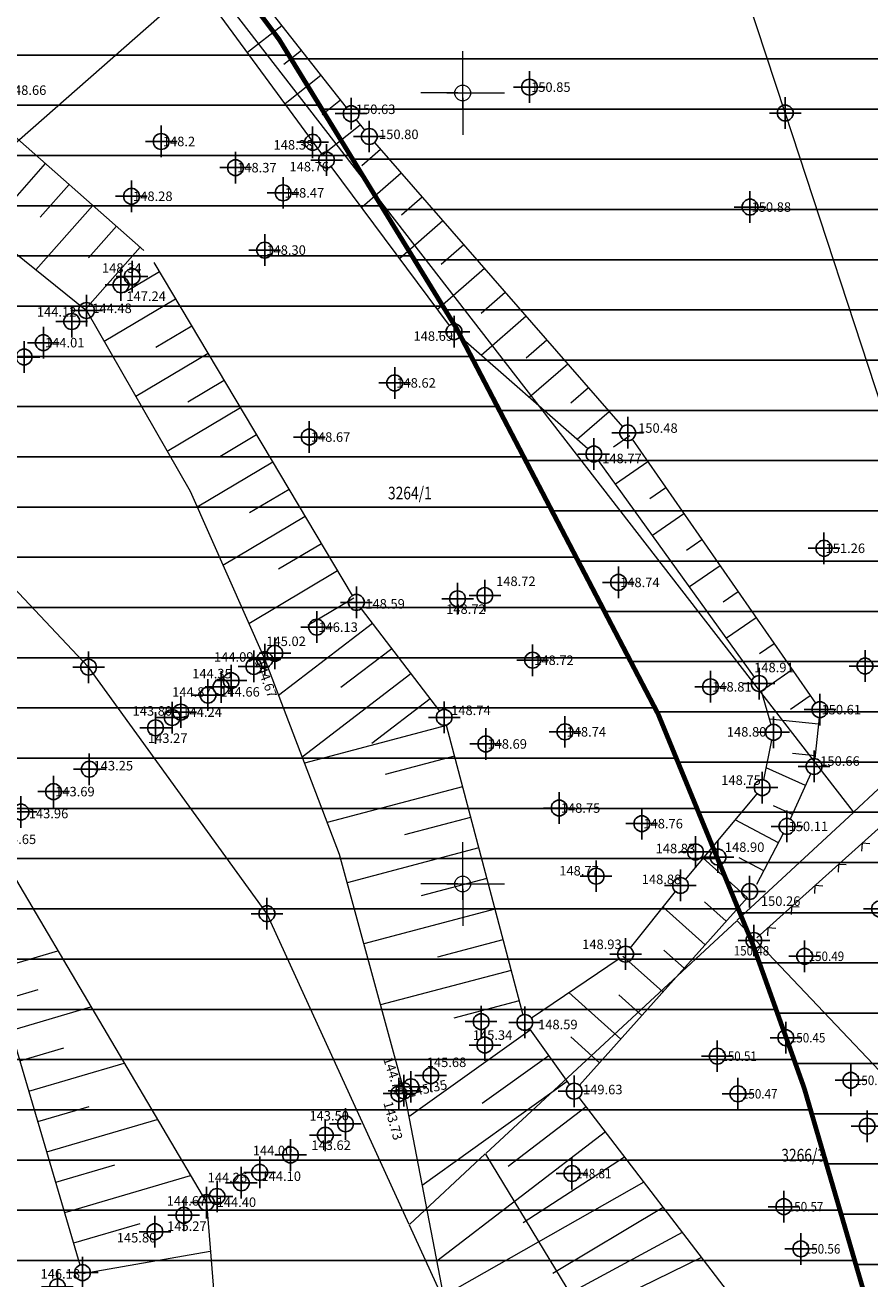
# Model space of a CAD drawing. Units: metres. Extents: x -2 to 992, y -9 to 1263.
# Drawn here: x 527 to 581, y 233 to 313 of the extents above; entities that cross this region are included whole.
import ezdxf
from ezdxf.enums import TextEntityAlignment as Align

# ---------------------------------------------------------------- set-up
doc = ezdxf.new("R2010")
doc.units = ezdxf.units.M
doc.header["$LTSCALE"] = 0.5
doc.header["$PDMODE"] = 34
doc.header["$PDSIZE"] = -0.2
for name, color, linetype in [('004_Urb. celine i potceline_granice', 172, 'Continuous'), ('170_Direktno sprovodjenje', 40, 'Continuous'), ('171_Izrada PDR-a', 20, 'Continuous'), ('G_120_Detaljne_tacke', 7, 'Continuous'), ('G_130_Detaljne_konstruisane_tacke', 7, 'Continuous'), ('G_15_Katastarske_tacke', 7, 'Continuous'), ('Opis_lista', 7, 'Continuous')]:
    doc.layers.add(name, color=color, linetype=linetype)
for name, color, linetype, lineweight in [('G_101_Parcele_granice', 7, 'Continuous', 13), ('G_102_Brojevi_parcela', 7, 'Continuous', 13), ('G_107_Detalj_Linije', 11, 'Continuous', 13), ('G_108_Topografski_znaci', 11, 'Continuous', 13), ('G_121_Detaljne_tacke_kote', 32, 'Continuous', 13), ('Opis Lista', 7, 'Continuous', 13)]:
    doc.layers.add(name, color=color, linetype=linetype, lineweight=lineweight)
doc.styles.add('kote', font='geodet__.shx')
doc.styles.add('MAPSOFT18', font='MAPC104.SHX')

# ---------------------------------------------------------------- blocks, each defined once
blk = doc.blocks.new('L12')
at = {"linetype": 'Continuous'}
for p, q in [((-0.175, 0.175), (0, 0)), ((0, 0), (0.175, 0.175))]:
    blk.add_line(p, q, dxfattribs=at)
blk = doc.blocks.new('KRSTIC')
at = {"layer": 'Opis Lista'}
for p, q in [((0, 0.6), (0, 5.3)), ((0.6, 0), (5.3, 0)), ((-0.6, 0), (-5.3, 0)), ((0, -0.6), (0, -5.3))]:
    blk.add_line(p, q, dxfattribs=at)
blk.add_point((0, 0), dxfattribs=at)

msp = doc.modelspace()

# ---------------------------------------------------------------- hatches: boundary and pattern name
at = {"layer": '170_Direktno sprovodjenje'}
h = msp.add_hatch(dxfattribs=at)
h.set_pattern_fill('ANSI31', color=256, angle=315)
h.set_pattern_definition([(0, (-7527097.748, -4827254.8318), (1e-15, 3.175), [])])
h.paths.add_polyline_path([(609.85, 218.453), (604.748, 236.59), (601.222, 252.593), (595.491, 275.572), (591.556, 292.02), (584.085, 316.042), (578.359, 333.854), (571.308, 354.166), (565.155, 373.198), (551.051, 412.857), (538.495, 446.571), (530.994, 465.854), (523.223, 486.209), (509.22, 521.276), (496.52, 552.051), (486.355, 575.857), (482.645, 582.984), (476.821, 597.94), (469.745, 613.966), (455.902, 643.839), (441.557, 675.816), (435.227, 689.105), (420.454, 720.739), (409.213, 744.17), (402.863, 757.309), (397.753, 768.258), (393.478, 776.064), (385.232, 786.719), (380.864, 796.12), (375.471, 806.335), (371.472, 813.202), (363.808, 829.264), (354.569, 848.434), (345.61, 869.153), (338.313, 886.46), (336.047, 891.181), (333.909, 895.801), (333.631, 900.404), (327.765, 913.081), (319.718, 930.186), (310.774, 948.795), (301.125, 968.445), (298.681, 973.494), (284.604, 1002.505), (284.19, 1002.298), (279.736, 1011.089), (275.21, 1018.86), (266.273, 1037.853), (258.09, 1052.824), (241.046, 1083.877), (231.634, 1100.028), (222.431, 1115.656), (216.223, 1126.107), (208.383, 1138.937), (200.682, 1151.412), (190.792, 1166.996), (184.634, 1177.489), (180.844, 1183.174), (175.389, 1190.656), (172.045, 1194.926), (168.068, 1199.581), (163.747, 1204.068), (161.294, 1206.219), (158.659, 1208.235), (155.126, 1210.296), (147.107, 1212.095), (142.568, 1213.893), (138.659, 1214.865), (135.383, 1214.729), (126.536, 1212.651), (119.271, 1209.785), (119.892, 1205.359), (120.044, 1202.606), (120.087, 1195.329), (120.03, 1193.132, 0.035179), (119.818, 1190.858), (119.702, 1185.774, 0.200773), (132.66, 1152.711), (157.551, 1127.032, -0.070124), (175.212, 1102.913), (176.677, 1099.913), (181.944, 1089.121, -0.061895), (185.376, 1082.089, -0.042592), (194.266, 1053.193), (197.106, 1039.773), (209.173, 982.131), (210.9, 974.375), (212.681, 967.817), (220.455, 943.123), (225.573, 928.8), (232.989, 909.827), (238.335, 896.642), (242.564, 886.266), (239.636, 884.875), (240.801, 883.12), (242.232, 880.242), (243.452, 877.578), (245.571, 873.278), (246.847, 873.291), (249.362, 870.622), (252.33, 868.317), (256.418, 866.192), (260.79, 864.944), (264.157, 864.254), (271.884, 863.214), (282.015, 861.973), (290.163, 860.379), (295.15, 859.009), (296.826, 861.763), (302.311, 859.494), (309.654, 855.955), (318.689, 849.857), (326.78, 842.288), (336.485, 830.01), (343.335, 819.033), (347.294, 811.688), (347.701, 810.803, 0.065174), (349.04, 806.734), (354.303, 795.783, 0.028483), (357.47, 790.055), (362.039, 775.546), (365.853, 760.918), (367.827, 752.33), (369.412, 745.432), (375.098, 719.083), (380.549, 694.066), (386.34, 668.526), (391.674, 643.586), (395.866, 622.425), (401.353, 596.835), (405.643, 578.849), (412.443, 554.374), (423.808, 519.285), (435.169, 487.66), (446.638, 458.149), (456.689, 435.779), (465.129, 419.161), (472.777, 407.004), (487.811, 388.171), (492.747, 381.582), (504.456, 362.425), (513.679, 349.53), (532.083, 326.961), (543.487, 311.699), (554.522, 293.775), (567.477, 268.981), (573.401, 254.554), (576.669, 245.426), (585.955, 213.691), (594.069, 183.804), (602.185, 155.186), (611.703, 121.224), (618.911, 96.248), (622.681, 83.581), (629.218, 59.526), (630.506, 55.902), (638.694, 57.091), (642.113, 67.199), (641.472, 68.936), (640.003, 77.319), (636.752, 95.935), (630.503, 122.77), (614.527, 170.966), (621.51, 173.127), (623.113, 173.577), (621.693, 178.578), (616.933, 192.506)])
at = {"layer": '171_Izrada PDR-a'}
h = msp.add_hatch(dxfattribs=at)
h.set_pattern_fill('ANSI31', color=256, angle=315)
h.set_pattern_definition([(0, (-7528144.8973, -4825841.711), (1e-15, 3.175), [])])
h.paths.add_polyline_path([(197.106, 1039.773), (194.266, 1053.193, 0.042592), (185.376, 1082.089, 0.061895), (181.944, 1089.121), (176.677, 1099.913), (175.212, 1102.913, 0.070124), (157.551, 1127.032), (132.66, 1152.711, -0.200773), (119.702, 1185.774), (119.818, 1190.858, -0.035179), (120.03, 1193.132), (120.087, 1195.329), (120.044, 1202.606), (119.892, 1205.359), (119.271, 1209.785), (117.919, 1209.252), (38.735, 1172.446), (39.44, 1171.13), (44.533, 1162.868), (65.815, 1133.353), (76.948, 1113.443), (83.482, 1102.199), (88.191, 1095.575), (96.935, 1086.315), (113.769, 1071.54), (121.439, 1062.664), (124.635, 1056.644), (126.651, 1045.117), (128.02, 1026.94), (129.456, 1015.471), (131.414, 1007.459), (136.561, 992.465), (143.799, 972.346), (150.479, 946.203), (154.611, 929.844), (155.779, 927.535), (155.851, 924.965), (156.749, 921.461), (157.125, 920.347), (158.527, 919.32), (157.804, 918.334), (162.668, 904.01), (164.103, 903.119), (171.174, 888.605), (179.682, 873.52), (178.808, 872.895), (186.614, 861.342), (193.679, 852.929), (199.127, 847.596), (205.751, 841.556), (208.778, 839.195), (209.733, 839.694), (219.758, 831.903), (224.172, 834.898), (231.809, 829.881), (239.772, 818.398), (243.692, 814.515), (243.009, 813.784), (243.724, 813.075), (253.74, 804.016), (264.105, 792.901), (273.46, 779.558), (279.896, 767.01), (285.866, 749.657), (289.616, 735.768), (292.327, 736.214), (300.238, 700.219), (303.979, 682.644), (307.842, 664.481), (308.758, 660.017), (313.299, 637.872), (316.903, 620.774), (318.053, 611.81), (319.541, 596.224), (329.069, 557.439), (335.414, 530.482), (345.884, 491.886), (354.091, 464.62), (367.581, 422.495), (373.24, 406.122), (381.568, 386.163), (387.606, 374.028), (391.855, 366.498), (400.383, 353.129), (407.594, 343.046), (419.98, 327.552), (427.189, 319.522), (438.673, 308.238), (454.843, 293.99), (462.097, 286.595), (471.974, 275.333), (482.195, 260.507), (487.338, 251.112), (494.223, 234.575), (499.916, 215.693), (510.698, 170.355), (514.731, 154.841), (520.307, 138.245), (525.968, 124.932), (536.353, 102.393), (541.562, 89.099), (545.84, 71.53), (546.696, 71.464), (549.619, 44.294), (546.513, 31.539), (632.043, 49.169), (632.796, 49.453), (629.218, 59.526), (622.681, 83.581), (618.911, 96.248), (611.703, 121.224), (602.185, 155.186), (594.069, 183.804), (585.955, 213.691), (576.669, 245.426), (573.401, 254.554), (567.477, 268.981), (554.522, 293.775), (543.487, 311.699), (532.083, 326.961), (513.679, 349.53), (504.456, 362.425), (492.747, 381.582), (487.811, 388.171), (472.777, 407.004), (465.129, 419.161), (456.689, 435.779), (446.638, 458.149), (435.169, 487.66), (423.808, 519.285), (412.443, 554.374), (405.643, 578.849), (401.353, 596.835), (395.866, 622.425), (391.674, 643.586), (386.34, 668.526), (380.549, 694.066), (375.098, 719.083), (369.412, 745.432), (367.827, 752.33), (365.853, 760.918), (362.039, 775.546), (357.47, 790.055, -0.028483), (354.303, 795.783), (349.04, 806.734, -0.065174), (347.701, 810.803), (347.294, 811.688), (343.335, 819.033), (336.485, 830.01), (326.78, 842.288), (318.689, 849.857), (309.654, 855.955), (302.311, 859.494), (296.826, 861.763), (295.15, 859.009), (290.163, 860.379), (282.015, 861.973), (271.884, 863.214), (264.157, 864.254), (260.79, 864.944), (256.418, 866.192), (252.33, 868.317), (249.362, 870.622), (246.847, 873.291), (245.571, 873.278), (243.452, 877.578), (242.232, 880.242), (240.801, 883.12), (239.636, 884.875), (242.564, 886.266), (238.335, 896.642), (232.989, 909.827), (225.573, 928.8), (220.455, 943.123), (212.681, 967.817), (210.9, 974.375), (209.173, 982.131)])

# ---------------------------------------------------------------- linework, layer by layer
at = {"layer": '004_Urb. celine i potceline_granice', "ltscale": 5, "const_width": 0.3, "flags": 128}
msp.add_lwpolyline([(423.813, 519.27), (435.174, 487.648), (446.648, 458.125), (456.678, 435.8), (465.105, 419.199), (472.777, 407.004), (487.801, 388.183), (492.771, 381.541), (504.435, 362.455), (513.659, 349.554), (532.096, 326.944), (543.51, 311.66), (554.717, 293.402), (567.456, 269.021), (573.409, 254.532), (576.677, 245.397), (585.957, 213.682), (594.07, 183.799), (602.185, 155.185)], dxfattribs=at)
at = {"layer": 'G_101_Parcele_granice', "linetype": 'Continuous'}
for p, q in [((575.475, 307.043), (568.881, 327.125)), ((537.974, 314.902), (518.632, 297.876)), ((579.788, 262.849), (539.628, 314.739)), ((582.055, 287.013), (575.491, 306.995)), ((531.446, 272.007, -0.38), (512.32, 292.291)), ((542.718, 256.429, -0.939), (531.478, 271.969, -0.381)), ((581.355, 264.272), (579.821, 262.846)), ((579.785, 262.812), (572.451, 255.996)), ((551.723, 236.762, -0.001), (542.743, 256.386, -0.939)), ((572.415, 255.962), (556.561, 241.256)), ((572.45, 255.961), (592.386, 234.917)), ((556.525, 241.222), (551.751, 236.756)), ((569.7, 219.57, 0.1), (556.556, 241.218)), ((554.113, 231.552, -0.757), (551.743, 236.716, -0.003))]:
    msp.add_line(p, q, dxfattribs=at)
at = {"layer": 'G_107_Detalj_Linije', "ltscale": 5}
for p, q in [((546.203, 304.451), (539.552, 313.505)), ((543.131, 313.228), (547.742, 307.376)), ((520.22, 311.33), (534.957, 298.338)), ((548.363, 306.592), (548.889, 305.928)), ((549.528, 305.16), (565.198, 287.184)), ((554.26, 293.6), (546.797, 303.646)), ((535.588, 297.577), (548.127, 276.518)), ((563.008, 285.797), (554.934, 292.869)), ((565.812, 286.397), (577.388, 269.72)), ((573.541, 271.365), (563.676, 285.062)), ((548.686, 275.691), (553.631, 269.216)), ((574.601, 268.359), (573.974, 270.48)), ((577.621, 268.812), (577.354, 266.216)), ((554.063, 268.336), (558.9, 250.021)), ((574.123, 264.869), (574.642, 267.389)), ((577.097, 265.263), (575.798, 262.385)), ((569.183, 258.582), (573.702, 263.995)), ((575.36, 261.487), (573.658, 258.252)), ((530.934, 234.202, 146.18), (523.361, 259.877, 145.79)), ((565.707, 254.245), (568.551, 257.807)), ((573.092, 257.436), (562.476, 245.562)), ((559.442, 249.818), (564.982, 253.574)), ((559.319, 249.131), (561.852, 245.596)), ((562.447, 244.792), (572.973, 231.037))]:
    msp.add_line(p, q, dxfattribs=at)
at = {"layer": 'G_107_Detalj_Linije'}
msp.add_line((584.005, 264.165, 150.685), (573.688, 254.883, 150.483), dxfattribs=at)
at = {"layer": 'G_107_Detalj_Linije', "linetype": 'Continuous'}
for points in [[(405.386, 415.265), (424.129, 397.963), (441.086, 378.572), (445.315, 369.875), (452.731, 359.124), (460.265, 349.592), (467.728, 338.671), (485.688, 324.154), (495.117, 319.501), (508.497, 311.401), (519.018, 304.456), (531.335, 294.537), (537.873, 283.126), (542.593, 272.469), (547.3, 260.176), (551.388, 245.215), (556.94, 216.373), (562.278, 194.288), (571.805, 143.029), (579.772, 118.006), (584.484, 99.11), (594.75, 67.164), (599.785, 47.677), (604.077, 32.698)], [(396.526, 407.735), (415.386, 390.089), (430.62, 369.354), (435.714, 359.052), (442.626, 348.58), (451.995, 337.576), (458.842, 328.015), (466.003, 320.274), (470.502, 316.053), (477.273, 313.43), (492.303, 306.637), (497.869, 304.225), (499.212, 301.725), (501.673, 295.087), (513.257, 281.078), (525.101, 261.533), (538.906, 238.153), (540.91, 213.371), (543.861, 189.55), (554.991, 137.924), (569.986, 94.645), (580.428, 60.128), (583.169, 43.805), (585.567, 29.261)]]:
    msp.add_lwpolyline(points, dxfattribs=at)
at = {"layer": 'G_108_Topografski_znaci', "ltscale": 5}
for points in [[(543.673, 312.541), (541.511, 310.838)], [(544.911, 310.97), (543.803, 310.097)], [(546.148, 309.399), (543.881, 307.612)], [(547.386, 307.828), (546.226, 306.913)], [(548.627, 306.259), (546.257, 304.378)], [(549.908, 304.724), (548.721, 303.689)], [(528.727, 303.831), (525.018, 299.624)], [(551.222, 303.217), (548.73, 301.044)], [(530.227, 302.508), (528.402, 300.438)], [(531.727, 301.185), (528.136, 297.113)], [(552.537, 301.709), (551.232, 300.571)], [(533.227, 299.863), (531.461, 297.86)], [(553.851, 300.201), (551.123, 297.823)], [(534.728, 298.54), (531.255, 294.601)], [(555.165, 298.694), (553.742, 297.453)], [(535.943, 296.981), (533.703, 295.647)], [(556.479, 297.186), (553.515, 294.603)], [(557.793, 295.679), (556.273, 294.353)], [(536.966, 295.263), (532.457, 292.578)], [(559.108, 294.171), (556.271, 291.698)], [(537.989, 293.544), (535.72, 292.193)], [(560.422, 292.663), (559.106, 291.516)], [(539.013, 291.826), (534.446, 289.107)], [(561.736, 291.156), (559.308, 289.039)], [(540.036, 290.107), (537.738, 288.739)], [(563.05, 289.648), (561.938, 288.679)], [(541.059, 288.389), (536.435, 285.636)], [(564.365, 288.141), (562.344, 286.379)], [(542.082, 286.67), (539.756, 285.285)], [(565.659, 286.617), (564.624, 285.899)], [(543.105, 284.952), (538.325, 282.106)], [(566.799, 284.974), (564.759, 283.558)], [(544.128, 283.234), (541.634, 281.749)], [(567.94, 283.331), (566.934, 282.633)], [(545.152, 281.515), (539.956, 278.422)], [(569.08, 281.688), (567.097, 280.312)], [(546.175, 279.797), (543.473, 278.188)], [(570.22, 280.045), (569.243, 279.367)], [(571.361, 278.402), (569.435, 277.066)], [(547.198, 278.078), (541.588, 274.738)], [(572.501, 276.759), (571.553, 276.101)], [(548.221, 276.36), (545.312, 274.628)], [(573.642, 275.116), (571.773, 273.819)], [(549.405, 274.75), (543.458, 270.208)], [(574.782, 273.473), (573.862, 272.835)], [(550.619, 273.161), (547.412, 270.711)], [(551.833, 271.571), (544.95, 266.314)], [(575.923, 271.83), (573.975, 270.478)], [(553.047, 269.982), (549.371, 267.174)], [(577.063, 270.187), (575.817, 269.323)], [(577.577, 268.383), (574.5, 268.7)], [(554.072, 268.3), (545.097, 265.929)], [(554.583, 266.366), (550.2, 265.208)], [(577.372, 266.394), (575.935, 266.542)], [(576.759, 264.514), (574.281, 265.633)], [(555.094, 264.432), (546.536, 262.172)], [(575.937, 262.691), (574.73, 263.236)], [(555.604, 262.499), (551.43, 261.396)], [(575.051, 260.899), (572.318, 262.337)], [(556.115, 260.565), (547.794, 258.367)], [(573.086, 257.43), (570.301, 259.92)], [(574.12, 259.129), (572.563, 259.948)], [(556.626, 258.631), (552.474, 257.535)], [(570.42, 254.448), (567.765, 256.822)], [(571.753, 255.939), (570.386, 257.162)], [(557.137, 256.698), (548.849, 254.508)], [(557.647, 254.764), (553.512, 253.672)], [(525.43, 252.862), (529.511, 254.065)], [(567.754, 251.466), (565.217, 253.734)], [(569.087, 252.957), (567.801, 254.107)], [(558.158, 252.83), (549.903, 250.65)], [(525.996, 250.943), (528.278, 251.616)], [(565.088, 248.484), (561.804, 251.42)], [(566.421, 249.975), (564.966, 251.276)], [(526.562, 249.025), (531.608, 250.513)], [(558.669, 250.897), (554.549, 249.809)], [(559.374, 249.054), (551.706, 243.562)], [(563.755, 246.993), (561.926, 248.628)], [(527.128, 247.107), (529.892, 247.922)], [(560.539, 247.429), (556.33, 244.414)], [(527.694, 245.188), (533.705, 246.962)], [(561.703, 245.803), (552.538, 239.238)], [(528.259, 243.27), (531.506, 244.228)], [(562.9, 244.2), (557.968, 240.426)], [(528.825, 241.352), (535.802, 243.41)], [(564.115, 242.612), (553.459, 234.457)], [(565.331, 241.024), (558.928, 236.86)], [(529.391, 239.434), (533.121, 240.534)], [(529.957, 237.515), (537.899, 239.858)], [(566.546, 239.435), (553.967, 232.3)], [(567.762, 237.847), (560.797, 233.67)], [(530.523, 235.597), (534.717, 236.834)], [(568.977, 236.259), (554.672, 228.528)], [(531.083, 233.677), (539.154, 235.075)], [(570.193, 234.671), (561.442, 230.393)]]:
    msp.add_lwpolyline(points, dxfattribs=at)
at = {"layer": 'G_120_Detaljne_tacke', "ltscale": 5}
for p in [(559.32, 308.658), (548.052, 306.983), (536.054, 305.223), (545.62, 305.172), (549.2, 305.537), (540.748, 303.568), (546.499, 304.048), (543.754, 301.976), (534.172, 301.759), (573.254, 301.078), (542.594, 298.357), (534.213, 296.679), (533.512, 296.157), (530.4, 293.841), (531.335, 294.537), (554.558, 293.199), (528.605, 292.504), (527.389, 291.599), (550.805, 289.961), (565.527, 286.807), (545.404, 286.54), (563.384, 285.468), (577.928, 279.509), (564.945, 277.352), (556.502, 276.52), (548.382, 276.089), (554.779, 276.318), (545.879, 274.523), (542.593, 272.469), (543.237, 272.872), (541.906, 272.04), (559.519, 272.432), (540.471, 271.142), (573.833, 270.959), (539.007, 270.228), (539.835, 270.745), (570.761, 270.753), (577.673, 269.309), (536.742, 268.811), (537.29, 269.154), (553.935, 268.819), (535.694, 268.156), (561.563, 267.906), (574.743, 267.879), (556.563, 267.14), (531.511, 265.541), (577.303, 265.719), (529.25, 264.127), (574.023, 264.379), (561.198, 263.089), (527.191, 262.84), (566.417, 262.103), (575.593, 261.929), (569.812, 260.315), (571.233, 259.989), (563.534, 258.782), (568.863, 258.198), (573.233, 257.809), (565.395, 253.855), (559.028, 249.538), (556.503, 248.109), (553.086, 246.176), (551.071, 245.036), (551.388, 245.215), (551.833, 245.467), (562.143, 245.189), (547.696, 243.126), (546.423, 242.406), (544.225, 241.162), (542.274, 240.058), (541.112, 239.401), (539.581, 238.535), (538.906, 238.153), (537.482, 237.347), (535.651, 236.311), (531.076, 233.723), (529.495, 232.828)]:
    msp.add_point(p, dxfattribs=at)
at = {"layer": 'G_120_Detaljne_tacke'}
for p in [(580.522, 272.067), (581.436, 256.711), (573.502, 254.716), (576.708, 253.718), (575.521, 248.571), (571.191, 247.405), (579.631, 245.878), (572.493, 245.027), (580.654, 242.977), (562.005, 239.984), (575.393, 237.891), (576.464, 235.222)]:
    msp.add_point(p, dxfattribs=at)
at = {"layer": 'G_130_Detaljne_konstruisane_tacke'}
msp.add_point((556.268, 249.588), dxfattribs=at)
at = {"layer": 'G_15_Katastarske_tacke', "linetype": 'Continuous'}
for p in [(575.483, 307.019), (531.463, 271.989), (542.733, 256.409)]:
    msp.add_point(p, dxfattribs=at)

# ---------------------------------------------------------------- block references
at = {"layer": 'G_108_Topografski_znaci', "xscale": 1.999999999746859, "yscale": 1.999999999746859, "zscale": 1.999999999746859, "rotation": 221.9778009870106}
for p in [(580.333, 260.862), (578.846, 259.524), (577.36, 258.186), (575.873, 256.849), (574.386, 255.511)]:
    msp.add_blockref('L12', p, dxfattribs=at)
at = {"layer": 'Opis_lista', "xscale": 0.5, "yscale": 0.5, "zscale": 0.5}
for p in [(555.103, 308.289), (555.103, 258.289)]:
    msp.add_blockref('KRSTIC', p, dxfattribs=at)

# ---------------------------------------------------------------- texts
at = {"layer": 'G_102_Brojevi_parcela', "linetype": 'Continuous', "style": 'MAPSOFT18', "width": 0.8}
for s, p in [('3264/1', (551.764, 283)), ('3266/3', (576.615, 241.149))]:
    msp.add_text(s, height=0.8, dxfattribs=at).set_placement(p, align=Align.MIDDLE_CENTER)
at = {"layer": 'G_121_Detaljne_tacke_kote', "ltscale": 5, "style": 'kote'}
for s, p in [('148.66', (526.297, 308.466)), ('150.85', (559.42, 308.658)), ('150.63', (548.35, 307.257)), ('150.80', (549.815, 305.673)), ('148.2', (536.154, 305.223)), ('148.38', (543.152, 305.011)), ('148.37', (540.848, 303.568)), ('148.76', (544.154, 303.632)), ('148.28', (534.272, 301.759)), ('148.47', (543.854, 301.976)), ('150.88', (573.354, 301.078)), ('148.30', (542.694, 298.357)), ('148.34', (532.309, 297.222)), ('147.24', (533.85, 295.444)), ('144.48', (531.695, 294.677)), ('144.12', (528.194, 294.453)), ('144.01', (528.705, 292.504)), ('148.69', (551.993, 292.923)), ('148.62', (550.905, 289.961)), ('150.48', (566.186, 287.108)), ('148.67', (545.504, 286.54)), ('148.77', (563.915, 285.186)), ('151.26', (578.028, 279.509)), ('148.72', (557.211, 277.423)), ('148.74', (565.045, 277.352)), ('148.59', (548.947, 275.996)), ('148.72', (554.058, 275.662)), ('146.13', (545.979, 274.523)), ('145.02', (542.694, 273.63)), ('144.09', (539.388, 272.638)), ('148.72', (559.619, 272.432)), ('144.35', (538.009, 271.586)), ('148.91', (573.516, 271.971)), ('148.81', (570.861, 270.753)), ('144.87', (536.742, 270.424)), ('144.66', (539.782, 270.432)), ('143.80', (534.243, 269.226)), ('148.74', (554.37, 269.266)), ('150.61', (577.773, 269.309)), ('144.24', (537.39, 269.154)), ('148.74', (561.663, 267.906)), ('148.80', (571.79, 267.905)), ('143.27', (535.214, 267.502)), ('148.69', (556.663, 267.14)), ('150.66', (577.692, 266.061)), ('143.25', (531.775, 265.765)), ('148.75', (571.438, 264.853)), ('143.69', (529.35, 264.127)), ('148.75', (561.298, 263.089)), ('143.96', (527.682, 262.742)), ('148.76', (566.517, 262.103)), ('150.11', (575.693, 261.929)), ('144.65', (525.653, 261.113)), ('148.83', (567.291, 260.532)), ('148.90', (571.667, 260.616)), ('148.77', (561.203, 259.125)), ('148.88', (566.414, 258.582)), ('150.26', (573.943, 257.207)), ('148.93', (562.649, 254.475)), ('148.59', (559.864, 249.406)), ('145.34', (555.739, 248.737)), ('145.68', (552.83, 247.016)), ('149.63', (562.703, 245.295)), ('143.50', (545.416, 243.636)), ('144.00', (541.836, 241.442)), ('143.62', (545.54, 241.775)), ('144.26', (538.983, 239.732)), ('144.10', (542.386, 239.816)), ('144.67', (536.4, 238.257)), ('144.40', (539.551, 238.172)), ('145.80', (533.243, 235.929)), ('145.27', (536.426, 236.662)), ('146.18', (528.426, 233.644))]:
    msp.add_text(s, height=0.6, dxfattribs=at).set_placement(p, align=Align.MIDDLE_LEFT)
for s, rotation, p in [('144.67', 290.40426, (542.236, 272.443)), ('144.70', 288.44452, (550.354, 247.32)), ('145.35', 12.52217, (551.666, 245.093)), ('143.73', 285.3841, (550.372, 244.533))]:
    msp.add_text(s, height=0.6, rotation=rotation, dxfattribs=at).set_placement(p, align=Align.MIDDLE_LEFT)
at = {"layer": 'G_121_Detaljne_tacke_kote', "style": 'kote', "width": 0.9}
for s, p in [('150.48', (572.223, 254.068)), ('150.49', (576.958, 253.718)), ('150.45', (575.771, 248.571)), ('150.51', (571.441, 247.405)), ('150.60', (579.881, 245.878)), ('150.47', (572.743, 245.027)), ('148.81', (562.255, 239.984)), ('150.57', (575.643, 237.891)), ('150.56', (576.714, 235.222))]:
    msp.add_text(s, height=0.6, dxfattribs=at).set_placement(p, align=Align.MIDDLE_LEFT)

doc.saveas('drawing.dxf')
